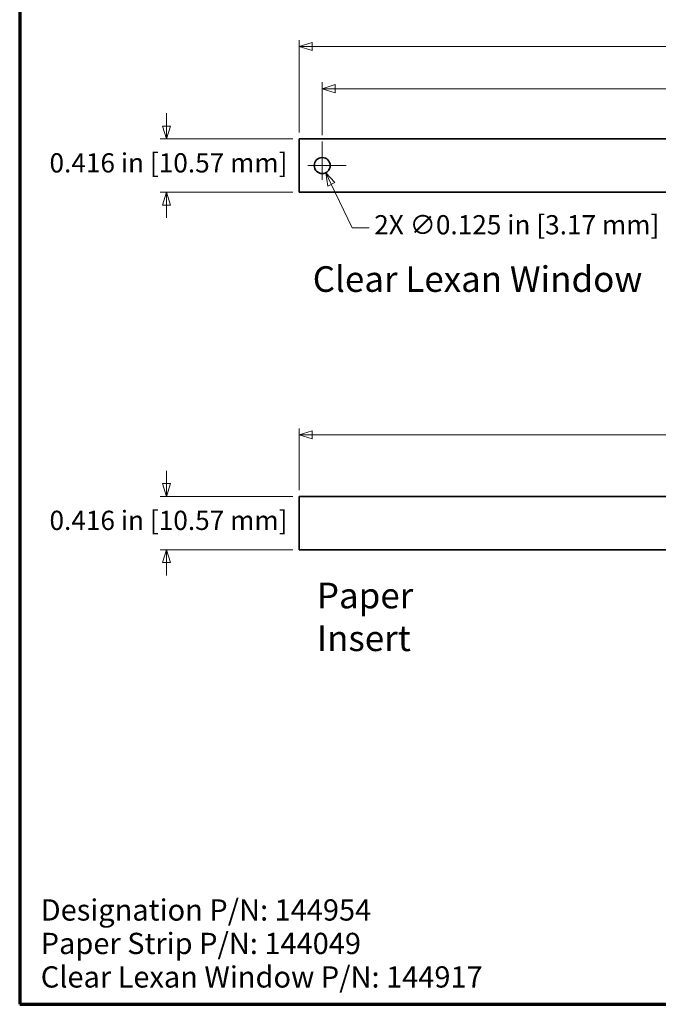
# Model space of a CAD drawing. Units: inches. Extents: x -0.2 to 22.1, y 0.4 to 16.6.
# Drawn here: x 0.4 to 5.4, y 0.4 to 8.1 of the extents above; entities that cross this region are included whole.
import ezdxf

# ---------------------------------------------------------------- set-up
doc = ezdxf.new("R2010")
doc.units = ezdxf.units.IN
doc.header["$MEASUREMENT"] = 0
doc.linetypes.add('CHAIN', pattern=[0.7087, 0.4724, -0.0591, 0.1181, -0.0591])
for name, color, linetype, lineweight in [('Border (ANSI)', 7, 'Continuous', 70), ('Dimensions(AVP)', 7, 'Continuous', 18), ('Symbols(AVP)', 7, 'Continuous', 9), ('Visible Edges(AVP)', 7, 'Continuous', 35)]:
    doc.layers.add(name, color=color, linetype=linetype, lineweight=lineweight)
doc.layers.add('Center Mark(AVP)', color=1, linetype='Continuous', lineweight=9, true_color=0xff0000)
doc.styles.add('DEFAULT-AVP', font='ARIAL.TTF')
doc.styles.add('DEFAULT-AVP_Large', font='ARIAL.TTF')
doc.dimstyles.new('AVP Standard-AVP', dxfattribs={"dimtxt": 0.15, "dimasz": 0.1, "dimexe": 0.05, "dimexo": 0.05, "dimgap": 0.04, "dimtad": 0, "dimtoh": 1, "dimdec": 3, "dimrnd": 1e-08, "dimzin": 0, "dimdsep": 46, "dimtxsty": 'DEFAULT-AVP_Large', "dimblk": 'Filled-1', "dimcen": 0.09, "dimdle": 0.12, "dimclrd": 7, "dimclre": 7, "dimclrt": 7, "dimadec": 0, "dimazin": 0, "dimtfac": 1, "dimtdec": 3, "dimtofl": 0, "dimtmove": 0, "dimatfit": 3, "dimfxl": 0, "dimtolj": 1, "dimtzin": 0, "dimlwd": 15, "dimlwe": 15, "dimarcsym": 0})
doc.dimstyles.new('AVP Standard-AVP-01', dxfattribs={"dimtxt": 0.15, "dimasz": 0.1, "dimexe": 0.05, "dimexo": 0.05, "dimgap": 0.02, "dimtad": 0, "dimtih": 1, "dimtoh": 1, "dimdec": 3, "dimrnd": 1e-08, "dimzin": 0, "dimdsep": 46, "dimtxsty": 'DEFAULT-AVP_Large', "dimblk": 'Filled-1', "dimcen": 0.09, "dimdle": 0.12, "dimclrd": 7, "dimclre": 7, "dimclrt": 7, "dimadec": 0, "dimazin": 0, "dimtfac": 1, "dimtdec": 3, "dimtofl": 0, "dimtmove": 0, "dimatfit": 3, "dimfxl": 0, "dimtolj": 1, "dimtzin": 0, "dimlwd": 15, "dimlwe": 15, "dimarcsym": 0})
doc.dimstyles.new('AVP Standard-AVP-02', dxfattribs={"dimtxt": 0.15, "dimasz": 0.1, "dimexe": 0.05, "dimexo": 0.05, "dimgap": 0.02, "dimtad": 0, "dimtih": 1, "dimtoh": 1, "dimdec": 3, "dimrnd": 1e-08, "dimzin": 0, "dimdsep": 46, "dimtxsty": 'DEFAULT-AVP_Large', "dimblk": 'Filled-1', "dimcen": 0.09, "dimdle": 0.12, "dimclrd": 7, "dimclre": 7, "dimclrt": 7, "dimadec": 0, "dimazin": 0, "dimtfac": 1, "dimtdec": 3, "dimtofl": 0, "dimtmove": 0, "dimatfit": 3, "dimfxl": 0, "dimtolj": 1, "dimtzin": 0, "dimlwd": 15, "dimlwe": 15, "dimarcsym": 0})

# ---------------------------------------------------------------- blocks, each defined once
blk = doc.blocks.new('Borders Website Border')
at = {"layer": 'Border (ANSI)'}
for p, q in [((0.38, 16.62), (0.38, 0.38)), ((0.38, 0.38), (21.62, 0.38))]:
    blk.add_line(p, q, dxfattribs=at)
blk = doc.blocks.new('Filled-1')
at = {"color": 0}
for p, q in [((0, 0), (-1, 0.3125)), ((-1, 0.3125), (-1, -0.3125)), ((-1, 0), (0, 0)), ((-1, -0.3125), (0, 0))]:
    blk.add_line(p, q, dxfattribs=at)
at = {"color": 0, "flags": 128}
blk.add_lwpolyline([(-1, -0.3125), (0, 0), (-1, 0.3125), (-1, -0.3125)], dxfattribs=at)
at = {"color": 0}
blk.add_solid([(-1, -0.3125), (0, 0), (-1, 0.3125), (-1, -0.3125)], dxfattribs=at)
blk = doc.blocks.new('*D15')
at = {"layer": 'Defpoints', "color": 0, "linetype": 'Continuous'}
for p in [(2.5626, 4.3439), (1.5276, 3.9279), (2.5626, 3.9279)]:
    blk.add_point(p, dxfattribs=at)
at = {"layer": 'Dimensions(AVP)', "color": 7, "linetype": 'Continuous', "lineweight": 15}
for p, q in [((1.5276, 4.4439), (1.5276, 4.5439)), ((2.5126, 4.3439), (1.4776, 4.3439)), ((2.5126, 3.9279), (1.4776, 3.9279)), ((1.5276, 3.8279), (1.5276, 3.7279))]:
    blk.add_line(p, q, dxfattribs=at)
at = {"layer": 'Dimensions(AVP)', "color": 7, "linetype": 'Continuous', "lineweight": 15, "xscale": 0.1000000014901161, "yscale": 0.1000000014901161, "zscale": 0.1000000014901161}
for p, rotation in [((1.5276, 4.3439), 270), ((1.5276, 3.9279), 90)]:
    blk.add_blockref('Filled-1', p, dxfattribs=dict(at, rotation=rotation))
at = {"layer": 'Dimensions(AVP)', "color": 7, "linetype": 'Continuous', "lineweight": 18, "insert": (0.6128, 4.232), "char_height": 0.15, "attachment_point": 1, "style": 'DEFAULT-AVP_Large'}
blk.add_mtext('\\A1;0.416 in [10.57 mm]', dxfattribs=at)
blk = doc.blocks.new('*D16')
at = {"layer": 'Defpoints', "color": 0, "linetype": 'Continuous'}
for p in [(20.0626, 4.8239), (2.5626, 4.3439), (20.0626, 4.3439)]:
    blk.add_point(p, dxfattribs=at)
at = {"layer": 'Dimensions(AVP)', "color": 7, "linetype": 'Continuous', "lineweight": 15}
for p, q in [((2.5626, 4.3939), (2.5626, 4.8739)), ((20.0626, 4.3939), (20.0626, 4.8739)), ((2.6626, 4.8239), (10.2483, 4.8239)), ((19.9626, 4.8239), (12.377, 4.8239))]:
    blk.add_line(p, q, dxfattribs=at)
at = {"layer": 'Dimensions(AVP)', "color": 7, "linetype": 'Continuous', "lineweight": 15, "xscale": 0.1000000014901161, "yscale": 0.1000000014901161, "zscale": 0.1000000014901161, "rotation": 180}
blk.add_blockref('Filled-1', (2.5626, 4.8239), dxfattribs=at)
at = {"layer": 'Dimensions(AVP)', "color": 7, "linetype": 'Continuous', "lineweight": 15, "xscale": 0.1000000014901161, "yscale": 0.1000000014901161, "zscale": 0.1000000014901161}
blk.add_blockref('Filled-1', (20.0626, 4.8239), dxfattribs=at)
at = {"layer": 'Dimensions(AVP)', "color": 7, "linetype": 'Continuous', "lineweight": 18, "insert": (10.2883, 4.92), "char_height": 0.15, "attachment_point": 1, "style": 'DEFAULT-AVP_Large'}
blk.add_mtext('\\A1;17.500 in [444.50 mm]', dxfattribs=at)
blk = doc.blocks.new('*D17')
at = {"layer": 'Defpoints', "color": 0, "linetype": 'Continuous'}
for p in [(2.5626, 7.1342), (1.5276, 6.7182), (2.5626, 6.7182)]:
    blk.add_point(p, dxfattribs=at)
at = {"layer": 'Dimensions(AVP)', "color": 7, "linetype": 'Continuous', "lineweight": 15}
for p, q in [((1.5276, 7.2342), (1.5276, 7.3342)), ((2.5126, 7.1342), (1.4776, 7.1342)), ((2.5126, 6.7182), (1.4776, 6.7182)), ((1.5276, 6.6182), (1.5276, 6.5182))]:
    blk.add_line(p, q, dxfattribs=at)
at = {"layer": 'Dimensions(AVP)', "color": 7, "linetype": 'Continuous', "lineweight": 15, "xscale": 0.1000000014901161, "yscale": 0.1000000014901161, "zscale": 0.1000000014901161}
for p, rotation in [((1.5276, 7.1342), 270), ((1.5276, 6.7182), 90)]:
    blk.add_blockref('Filled-1', p, dxfattribs=dict(at, rotation=rotation))
at = {"layer": 'Dimensions(AVP)', "color": 7, "linetype": 'Continuous', "lineweight": 18, "insert": (0.6128, 7.0223), "char_height": 0.15, "attachment_point": 1, "style": 'DEFAULT-AVP_Large'}
blk.add_mtext('\\A1;0.416 in [10.57 mm]', dxfattribs=at)
blk = doc.blocks.new('*D18')
at = {"layer": 'Defpoints', "color": 0, "linetype": 'Continuous'}
for p in [(2.7156, 6.9825), (2.7697, 6.8699)]:
    blk.add_point(p, dxfattribs=at)
at = {"layer": 'Dimensions(AVP)', "color": 7, "linetype": 'Continuous', "lineweight": 15}
for p, q in [((2.7426, 6.8362), (2.7426, 7.0162)), ((2.6526, 6.9262), (2.8326, 6.9262)), ((2.9762, 6.4406), (2.8131, 6.7798)), ((3.1084, 6.4406), (2.9762, 6.4406))]:
    blk.add_line(p, q, dxfattribs=at)
at = {"layer": 'Dimensions(AVP)', "color": 7, "linetype": 'Continuous', "lineweight": 15, "xscale": 0.1000000014901161, "yscale": 0.1000000014901161, "zscale": 0.1000000014901161, "rotation": 115.6860062259654}
blk.add_blockref('Filled-1', (2.7697, 6.8699), dxfattribs=at)
at = {"layer": 'Dimensions(AVP)', "color": 7, "linetype": 'Continuous', "lineweight": 18, "insert": (3.1484, 6.5391), "char_height": 0.15, "attachment_point": 1, "style": 'DEFAULT-AVP_Large'}
blk.add_mtext('\\A1;{2X }∅0.125 in [3.17 mm]', dxfattribs=at)
blk = doc.blocks.new('*D19')
at = {"layer": 'Defpoints', "color": 0, "linetype": 'Continuous'}
for p in [(20.0626, 7.8542), (2.5626, 7.1342), (20.0626, 7.1342)]:
    blk.add_point(p, dxfattribs=at)
at = {"layer": 'Dimensions(AVP)', "color": 7, "linetype": 'Continuous', "lineweight": 15}
for p, q in [((2.5626, 7.1842), (2.5626, 7.9042)), ((2.6626, 7.8542), (10.2483, 7.8542)), ((19.9626, 7.8542), (12.377, 7.8542)), ((20.0626, 7.1842), (20.0626, 7.9042))]:
    blk.add_line(p, q, dxfattribs=at)
at = {"layer": 'Dimensions(AVP)', "color": 7, "linetype": 'Continuous', "lineweight": 15, "xscale": 0.1000000014901161, "yscale": 0.1000000014901161, "zscale": 0.1000000014901161, "rotation": 180}
blk.add_blockref('Filled-1', (2.5626, 7.8542), dxfattribs=at)
at = {"layer": 'Dimensions(AVP)', "color": 7, "linetype": 'Continuous', "lineweight": 15, "xscale": 0.1000000014901161, "yscale": 0.1000000014901161, "zscale": 0.1000000014901161}
blk.add_blockref('Filled-1', (20.0626, 7.8542), dxfattribs=at)
at = {"layer": 'Dimensions(AVP)', "color": 7, "linetype": 'Continuous', "lineweight": 18, "insert": (10.2883, 7.9503), "char_height": 0.15, "attachment_point": 1, "style": 'DEFAULT-AVP_Large'}
blk.add_mtext('\\A1;17.500 in [444.50 mm]', dxfattribs=at)
blk = doc.blocks.new('*D20')
at = {"layer": 'Defpoints', "color": 0, "linetype": 'Continuous'}
for p in [(19.8826, 7.5262), (2.7426, 7.1139), (19.8826, 7.1139)]:
    blk.add_point(p, dxfattribs=at)
at = {"layer": 'Dimensions(AVP)', "color": 7, "linetype": 'Continuous', "lineweight": 15}
for p, q in [((2.7426, 7.1639), (2.7426, 7.5762)), ((19.8826, 7.1639), (19.8826, 7.5762)), ((2.8426, 7.5262), (10.2483, 7.5262)), ((19.7826, 7.5262), (12.377, 7.5262))]:
    blk.add_line(p, q, dxfattribs=at)
at = {"layer": 'Dimensions(AVP)', "color": 7, "linetype": 'Continuous', "lineweight": 15, "xscale": 0.1000000014901161, "yscale": 0.1000000014901161, "zscale": 0.1000000014901161, "rotation": 180}
blk.add_blockref('Filled-1', (2.7426, 7.5262), dxfattribs=at)
at = {"layer": 'Dimensions(AVP)', "color": 7, "linetype": 'Continuous', "lineweight": 15, "xscale": 0.1000000014901161, "yscale": 0.1000000014901161, "zscale": 0.1000000014901161}
blk.add_blockref('Filled-1', (19.8826, 7.5262), dxfattribs=at)
at = {"layer": 'Dimensions(AVP)', "color": 7, "linetype": 'Continuous', "lineweight": 18, "insert": (10.2883, 7.6223), "char_height": 0.15, "attachment_point": 1, "style": 'DEFAULT-AVP_Large'}
blk.add_mtext('\\A1;17.140 in [435.36 mm]', dxfattribs=at)

msp = doc.modelspace()

# ---------------------------------------------------------------- linework, layer by layer
at = {"layer": 'Center Mark(AVP)', "linetype": 'CHAIN', "ltscale": 0.208441}
for p, q in [((2.7426, 7.1139), (2.7426, 6.7385)), ((2.9303, 6.9262), (2.5549, 6.9262))]:
    msp.add_line(p, q, dxfattribs=at)
at = {"layer": 'Visible Edges(AVP)'}
for p, q in [((2.5626, 6.7182), (2.5626, 7.1342)), ((2.5626, 7.1342), (20.0626, 7.1342)), ((20.0626, 6.7182), (2.5626, 6.7182)), ((2.5626, 4.3439), (20.0626, 4.3439)), ((2.5626, 3.9279), (2.5626, 4.3439)), ((20.0626, 3.9279), (2.5626, 3.9279))]:
    msp.add_line(p, q, dxfattribs=at)
msp.add_circle((2.7426, 6.9262), 0.0625, dxfattribs=at)

# ---------------------------------------------------------------- block references
msp.add_blockref('Borders Website Border', (0, 0))

# ---------------------------------------------------------------- texts
at = {"layer": 'Symbols(AVP)', "color": 7, "char_height": 0.2, "attachment_point": 1, "style": 'DEFAULT-AVP'}
for s, insert, width in [('{\\fArial|b0|i0;\\H0.2000;Clear Lexan Window}', (2.6681, 6.1403), 2.577439), ('{\\fArial|b0|i0;\\H0.2000;Paper Insert}', (2.7005, 3.6703), 1.521646)]:
    msp.add_mtext(s, dxfattribs=dict(at, insert=insert, width=width))
at = {"layer": 'Symbols(AVP)', "color": 7, "insert": (0.5442, 1.1994), "char_height": 0.166, "width": 3.492706, "attachment_point": 1, "line_spacing_factor": 0.944221, "style": 'DEFAULT-AVP'}
msp.add_mtext('{\\fArial|b0|i0;\\H0.1660;Designation P/N: 144954\\PPaper Strip P/N: 144049\\PClear Lexan Window P/N: 144917}', dxfattribs=at)

# ---------------------------------------------------------------- dimensions: what is measured, and where the dimension line sits
at = {"layer": 'Dimensions(AVP)', "color": 7, "linetype": 'Continuous', "lineweight": 18}
for base, p1, p2, angle, text, dimstyle, override, picture, middle in [((20.0626, 7.8542), (2.5626, 7.1342), (20.0626, 7.1342), 180, '<> in [444.50 mm]', 'AVP Standard-AVP', {"dimtoh": 0, "dimdec": 3, "dimpost": '', "dimtp": 0, "dimtm": 0, "dimtdec": 3, "dimatfit": 1}, '*D19', (11.3126, 7.8542)), ((19.8826, 7.5262), (2.7426, 7.1139), (19.8826, 7.1139), 180, '<> in [435.36 mm]', 'AVP Standard-AVP', {"dimtoh": 0, "dimdec": 3, "dimpost": '', "dimtp": 0, "dimtm": 0, "dimtdec": 3, "dimatfit": 1}, '*D20', (11.3126, 7.5262)), ((1.5276, 6.7182), (2.5626, 7.1342), (2.5626, 6.7182), 90, '<> in [10.57 mm]', 'AVP Standard-AVP-02', {"dimdec": 3, "dimpost": '', "dimtp": 0, "dimtm": 0, "dimtdec": 3, "dimatfit": 1}, '*D17', (1.5276, 6.9262)), ((20.0626, 4.8239), (2.5626, 4.3439), (20.0626, 4.3439), 180, '<> in [444.50 mm]', 'AVP Standard-AVP', {"dimtoh": 0, "dimdec": 3, "dimpost": '', "dimtp": 0, "dimtm": 0, "dimtdec": 3, "dimatfit": 1}, '*D16', (11.3126, 4.8239)), ((1.5276, 3.9279), (2.5626, 4.3439), (2.5626, 3.9279), 90, '<> in [10.57 mm]', 'AVP Standard-AVP-01', {"dimdec": 3, "dimpost": '', "dimtp": 0, "dimtm": 0, "dimtdec": 3, "dimatfit": 1}, '*D15', (1.5276, 4.1359))]:
    dim = msp.add_linear_dim(base=base, p1=p1, p2=p2, angle=angle, text=text, dimstyle=dimstyle, override=override, dxfattribs=at)
    dim.commit()
    dim.dimension.update_dxf_attribs({"geometry": picture, "text_midpoint": middle, "dimtype": 160})
dim = msp.add_diameter_dim_2p(p1=(2.7156, 6.9825), p2=(2.7697, 6.8699), text='{2X }<> in [3.17 mm]', dimstyle='AVP Standard-AVP', override={"dimtih": 1, "dimdec": 3, "dimlfac": 1, "dimpost": '', "dimtp": 0, "dimtm": 0, "dimtdec": 3}, dxfattribs=at)
dim.commit()
dim.dimension.update_dxf_attribs({"geometry": '*D18', "text_midpoint": (4.2451, 6.4406), "dimtype": 163})

doc.saveas('drawing.dxf')
